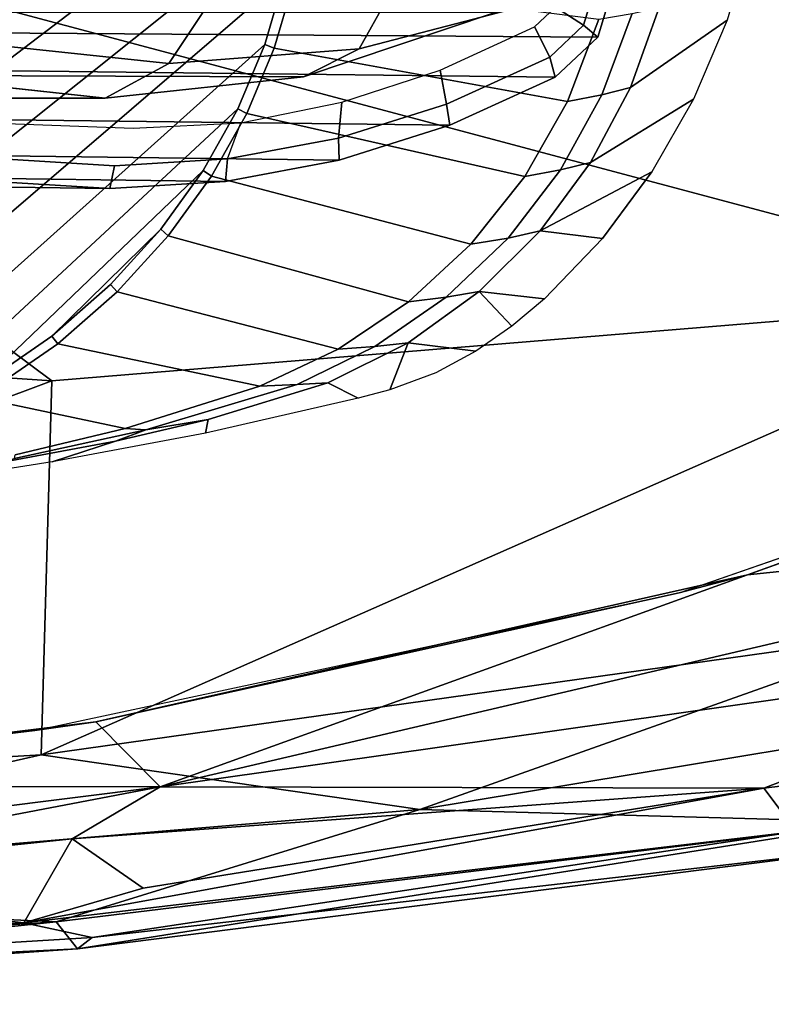
# Model space of a CAD drawing. Units: inches. Extents: x -16 to 144, y 0 to 159.
# Drawn here: x 44 to 45, y 23 to 24 of the extents above; entities that cross this region are included whole.
import ezdxf

# ---------------------------------------------------------------- set-up
doc = ezdxf.new("R2010")
doc.units = ezdxf.units.IN
doc.header["$MEASUREMENT"] = 0
doc.layers.add('SEAT-ARMPAD', color=5, linetype='Continuous')
doc.layers.add('SEAT-FRAME', color=5, linetype='Continuous')

# ---------------------------------------------------------------- blocks, each defined once
blk = doc.blocks.new('1VERUS_ASUSP_SYNTLTLIM_ADJARMS_ADJSEAT_LUM_1T')
at = {"layer": 'SEAT-ARMPAD'}
for points in [[(-0.2008, 13.0913, 24.545), (-0.2008, 13.0913, 24.545), (1.1966, 13.1876, 24.6343), (1.3035, 13.1649, 24.2517)], [(-0.1638, 13.0447, 24.6312), (-0.1638, 13.0447, 24.6312), (1.1966, 13.1876, 24.6343), (-0.2008, 13.0913, 24.545)], [(-0.1638, 13.0447, 24.6312), (-0.1638, 13.0447, 24.6312), (1.3884, 13.1439, 24.7147), (1.1966, 13.1876, 24.6343)], [(-0.2267, 13.0718, 24.2714), (-0.2267, 13.0718, 24.2714), (-0.2008, 13.0913, 24.545), (1.3035, 13.1649, 24.2517)], [(1.3035, 13.1649, 24.2517), (1.3035, 13.1649, 24.2517), (-0.1076, 13.0461, 24.1042), (-0.2267, 13.0718, 24.2714)], [(-0.1076, 13.0461, 24.1042), (-0.1076, 13.0461, 24.1042), (1.3035, 13.1649, 24.2517), (1.2901, 13.1062, 24.086)], [(-0.1638, 13.0447, 24.6312), (-0.1638, 13.0447, 24.6312), (0.9192, 12.9935, 24.7774), (1.3884, 13.1439, 24.7147)], [(1.2901, 13.1062, 24.086), (1.2901, 13.1062, 24.086), (0.5178, 12.9741, 23.9141), (-0.1076, 13.0461, 24.1042)], [(-0.2267, 13.0718, 24.2714), (-0.2267, 13.0718, 24.2714), (-1.6057, 12.9137, 24.466), (-0.2008, 13.0913, 24.545)], [(-0.2008, 13.0913, 24.545), (-0.2008, 13.0913, 24.545), (-1.6057, 12.9137, 24.466), (-1.5906, 12.8712, 24.5429)], [(-1.5906, 12.8712, 24.5429), (-1.5906, 12.8712, 24.5429), (-0.1638, 13.0447, 24.6312), (-0.2008, 13.0913, 24.545)], [(-1.45, 12.8878, 24.1709), (-1.45, 12.8878, 24.1709), (-1.6057, 12.9137, 24.466), (-0.2267, 13.0718, 24.2714)], [(-0.2267, 13.0718, 24.2714), (-0.2267, 13.0718, 24.2714), (-0.1076, 13.0461, 24.1042), (-1.45, 12.8878, 24.1709)], [(-1.5906, 12.8712, 24.5429), (-1.5906, 12.8712, 24.5429), (-0.7957, 12.8495, 24.6871), (-0.1638, 13.0447, 24.6312)], [(-0.1076, 13.0461, 24.1042), (-0.1076, 13.0461, 24.1042), (-1.3937, 12.8121, 23.9852), (-1.45, 12.8878, 24.1709)], [(-0.1076, 13.0461, 24.1042), (-0.1076, 13.0461, 24.1042), (-0.3153, 12.9859, 24.0293), (-1.3937, 12.8121, 23.9852)], [(-0.1638, 13.0447, 24.6312), (-0.1638, 13.0447, 24.6312), (-0.7957, 12.8495, 24.6871), (0.9192, 12.9935, 24.7774)], [(-0.3153, 12.9859, 24.0293), (-0.3153, 12.9859, 24.0293), (-0.1076, 13.0461, 24.1042), (-0.1915, 12.9004, 23.9254)], [(-0.1076, 13.0461, 24.1042), (-0.1076, 13.0461, 24.1042), (0.5178, 12.9741, 23.9141), (-0.1915, 12.9004, 23.9254)], [(0.6822, 12.8096, 23.8896), (0.6822, 12.8096, 23.8896), (-0.3446, 12.8102, 23.8895), (1.1698, 12.9999, 23.9051)], [(1.1698, 12.9999, 23.9051), (1.1698, 12.9999, 23.9051), (-0.3446, 12.8102, 23.8895), (0.5178, 12.9741, 23.9141)], [(-0.3153, 12.9859, 24.0293), (-0.3153, 12.9859, 24.0293), (-0.1915, 12.9004, 23.9254), (-1.3937, 12.8121, 23.9852)], [(-0.7957, 12.8495, 24.6871), (-0.7957, 12.8495, 24.6871), (-0.1377, 12.7547, 24.789), (0.9192, 12.9935, 24.7774)], [(1.8955, 12.8725, 24.8853), (1.8955, 12.8725, 24.8853), (0.9192, 12.9935, 24.7774), (-0.1377, 12.7547, 24.789)], [(-0.1915, 12.9004, 23.9254), (-0.1915, 12.9004, 23.9254), (0.5178, 12.9741, 23.9141), (-0.3446, 12.8102, 23.8895)], [(-0.3446, 12.8102, 23.8895), (-0.3446, 12.8102, 23.8895), (-1.3937, 12.8121, 23.9852), (-0.1915, 12.9004, 23.9254)], [(-1.8511, 12.7561, 24.0601), (-1.8511, 12.7561, 24.0601), (-1.45, 12.8878, 24.1709), (-1.3937, 12.8121, 23.9852)], [(-1.5906, 12.8712, 24.5429), (-1.5906, 12.8712, 24.5429), (-1.9916, 12.6515, 24.6148), (-0.7957, 12.8495, 24.6871)], [(-0.1377, 12.7547, 24.789), (-0.1377, 12.7547, 24.789), (-0.1562, 12.1052, 24.858), (1.8955, 12.8725, 24.8853)], [(1.8955, 12.8725, 24.8853), (1.8955, 12.8725, 24.8853), (-0.1562, 12.1052, 24.858), (1.7065, 11.9793, 24.9456)], [(-1.9916, 12.6515, 24.6148), (-1.9916, 12.6515, 24.6148), (-1.6698, 12.5388, 24.7068), (-0.7957, 12.8495, 24.6871)], [(-0.1377, 12.7547, 24.789), (-0.1377, 12.7547, 24.789), (-0.7957, 12.8495, 24.6871), (-1.6698, 12.5388, 24.7068)], [(-1.365, 12.4417, 23.8823), (-1.365, 12.4417, 23.8823), (-2.3627, 12.3375, 23.8939), (-0.3446, 12.8102, 23.8895)], [(-2.3627, 12.3375, 23.8939), (-2.3627, 12.3375, 23.8939), (-2.0206, 12.572, 23.9237), (-0.3446, 12.8102, 23.8895)], [(-1.3937, 12.8121, 23.9852), (-1.3937, 12.8121, 23.9852), (-2.0206, 12.572, 23.9237), (-1.8511, 12.7561, 24.0601)], [(-0.3446, 12.8102, 23.8895), (-0.3446, 12.8102, 23.8895), (-2.0206, 12.572, 23.9237), (-1.3937, 12.8121, 23.9852)], [(-0.2328, 12.6969, 23.8861), (-0.2328, 12.6969, 23.8861), (-1.365, 12.4417, 23.8823), (-0.3446, 12.8102, 23.8895)], [(-0.3446, 12.8102, 23.8895), (-0.3446, 12.8102, 23.8895), (0.6822, 12.8096, 23.8896), (-0.2328, 12.6969, 23.8861)], [(0.6822, 12.8096, 23.8896), (0.6822, 12.8096, 23.8896), (-0.1268, 12.7119, 24.028), (-0.2328, 12.6969, 23.8861)], [(0.7956, 12.8153, 24.0314), (0.7956, 12.8153, 24.0314), (-0.1268, 12.7119, 24.028), (0.6822, 12.8096, 23.8896)], [(-0.1562, 12.1052, 24.858), (-0.1562, 12.1052, 24.858), (-0.1377, 12.7547, 24.789), (-1.9456, 11.9579, 24.7501)], [(-1.6698, 12.5388, 24.7068), (-1.6698, 12.5388, 24.7068), (-1.9456, 11.9579, 24.7501), (-0.1377, 12.7547, 24.789)], [(-0.1268, 12.7119, 24.028), (-0.1268, 12.7119, 24.028), (-1.2466, 12.473, 24.0239), (-0.2328, 12.6969, 23.8861)], [(-0.2328, 12.6969, 23.8861), (-0.2328, 12.6969, 23.8861), (-1.2466, 12.473, 24.0239), (-1.365, 12.4417, 23.8823)], [(-1.2466, 12.473, 24.0239), (-1.2466, 12.473, 24.0239), (-2.2566, 12.1228, 24.0202), (-1.365, 12.4417, 23.8823)], [(-1.365, 12.4417, 23.8823), (-1.365, 12.4417, 23.8823), (-2.2755, 12.1137, 23.879), (-2.3627, 12.3375, 23.8939)], [(-2.2566, 12.1228, 24.0202), (-2.2566, 12.1228, 24.0202), (-2.2755, 12.1137, 23.879), (-1.365, 12.4417, 23.8823)], [(-1.9456, 11.9579, 24.7501), (-1.9456, 11.9579, 24.7501), (1.1444, 11.1349, 24.9478), (-0.1562, 12.1052, 24.858)], [(1.7065, 11.9793, 24.9456), (1.7065, 11.9793, 24.9456), (-0.1562, 12.1052, 24.858), (1.1444, 11.1349, 24.9478)], [(-1.9456, 11.9579, 24.7501), (-1.9456, 11.9579, 24.7501), (-2.086, 11.1541, 24.7569), (1.1444, 11.1349, 24.9478)]]:
    blk.add_3dface(points, dxfattribs=at)
at = {"layer": 'SEAT-ARMPAD', "invisible_edges": 6}
for points in [[(-0.1268, 12.7119, 24.028), (-0.1268, 12.7119, 24.028), (1.46, 11.1614, 24.0338), (0.7956, 12.8153, 24.0314)], [(-1.2466, 12.473, 24.0239), (-1.2466, 12.473, 24.0239), (1.46, 11.1614, 24.0338), (-0.1268, 12.7119, 24.028)], [(-2.2566, 12.1228, 24.0202), (-2.2566, 12.1228, 24.0202), (1.46, 11.1614, 24.0338), (-1.2466, 12.473, 24.0239)], [(-2.439, 11.9496, 24.0196), (-2.439, 11.9496, 24.0196), (1.46, 11.1614, 24.0338), (-2.2566, 12.1228, 24.0202)], [(-2.5241, 11.6916, 24.0192), (-2.5241, 11.6916, 24.0192), (1.46, 11.1614, 24.0338), (-2.439, 11.9496, 24.0196)], [(-2.5565, 11.0385, 24.0191), (-2.5565, 11.0385, 24.0191), (1.46, 11.1614, 24.0338), (-2.5241, 11.6916, 24.0192)]]:
    blk.add_3dface(points, dxfattribs=at)
at = {"layer": 'SEAT-FRAME'}
for points in [[(0.979, 12.3541, 23.4257), (1.4622, 12.3697, 23.4275), (1.4622, 11.1614, 23.4275), (-0.5879, 11.1614, 23.42)], [(0.979, 12.3541, 23.4257), (-0.5879, 11.1614, 23.42), (-0.5809, 11.2852, 23.42), (0.7377, 12.3383, 23.4249)], [(0.4977, 12.3119, 23.424), (0.7377, 12.3383, 23.4249), (-0.5809, 11.2852, 23.42), (-0.5603, 11.4051, 23.4201)], [(0.4977, 12.3119, 23.424), (-0.5603, 11.4051, 23.4201), (-0.5265, 11.5209, 23.4202), (0.3032, 12.2645, 23.4233)], [(0.1314, 12.2001, 23.4226), (0.3032, 12.2645, 23.4233), (-0.5265, 11.5209, 23.4202), (-0.4795, 11.6325, 23.4204)], [(-0.267, 12.2099, 23.618), (-0.267, 12.2099, 23.618), (-0.3195, 12.1899, 23.5785), (-0.4281, 12.1721, 23.6175)], [(-0.3195, 12.1899, 23.5785), (-0.3195, 12.1899, 23.5785), (-0.267, 12.2099, 23.618), (-0.3195, 12.1899, 23.5785)], [(0.1314, 12.2001, 23.4226), (-0.4795, 11.6325, 23.4204), (-0.4194, 11.7395, 23.4206), (-0.0219, 12.1202, 23.4221)], [(-0.1567, 12.0271, 23.4216), (-0.0219, 12.1202, 23.4221), (-0.4194, 11.7395, 23.4206), (-0.3457, 11.8414, 23.4209)], [(-0.1567, 12.0271, 23.4216), (-0.2583, 11.9376, 23.4212), (-0.2699, 11.9506, 23.4245), (-0.167, 12.0409, 23.4256)], [(-0.2583, 11.9376, 23.4212), (-0.2583, 11.9376, 23.4212), (-0.1567, 12.0271, 23.4216), (-0.3457, 11.8414, 23.4209)], [(-0.1567, 12.0271, 23.4216), (-0.1567, 12.0271, 23.4216), (-0.2583, 11.9376, 23.4212), (-0.1567, 12.0271, 23.4216)], [(-0.9556, 12.0101, 23.8714), (-0.9556, 12.0101, 23.8714), (-0.8991, 11.95, 23.6157), (-1.0124, 11.9627, 23.8712)], [(-0.8991, 11.95, 23.6157), (-0.8991, 11.95, 23.6157), (-0.9556, 12.0101, 23.8714), (-0.8991, 11.95, 23.6157)], [(-1.113, 11.8579, 23.8709), (-1.113, 11.8579, 23.8709), (-1.1989, 11.742, 23.8705)], [(-1.1989, 11.742, 23.8705), (-1.1989, 11.742, 23.8705), (-1.113, 11.8579, 23.8709), (-1.005, 11.8445, 23.6153)], [(-0.3457, 11.8414, 23.4209), (-0.4194, 11.7395, 23.4206), (-0.4337, 11.7496, 23.4232), (-0.3587, 11.8531, 23.4237)], [(-0.2654, 11.7315, 14.7971), (-0.4614, 11.7195, 14.838), (-0.4579, 11.7586, 14.8776), (-0.2573, 11.7709, 14.8358)], [(1.1264, 11.7525, 21.4644), (-0.2573, 11.7709, 14.8358), (-0.4579, 11.7586, 14.8776), (0.9279, 11.7404, 21.5059)], [(-0.0567, 11.7586, 14.7939), (-0.0694, 11.7195, 14.7562), (-0.2654, 11.7315, 14.7971), (-0.2573, 11.7709, 14.8358)], [(-0.0567, 11.7586, 14.7939), (-0.2573, 11.7709, 14.8358), (1.1264, 11.7525, 21.4644), (1.3249, 11.7404, 21.423)], [(-0.4579, 11.7586, 14.8776), (-0.4614, 11.7195, 14.838), (-0.6546, 11.6836, 14.8784), (-0.6557, 11.7218, 14.9189)], [(-0.4579, 11.7586, 14.8776), (-0.6557, 11.7218, 14.9189), (0.7323, 11.704, 21.5467), (0.9279, 11.7404, 21.5059)], [(-0.6546, 11.6836, 14.8784), (-0.8422, 11.6244, 14.9175), (-0.8477, 11.6612, 14.959), (-0.6557, 11.7218, 14.9189)], [(0.7323, 11.704, 21.5467), (-0.6557, 11.7218, 14.9189), (-0.8477, 11.6612, 14.959), (0.5423, 11.6441, 21.5864)], [(-0.4846, 11.6569, 14.8429), (-0.6605, 11.6213, 14.8796), (-0.6546, 11.6836, 14.8784), (-0.4614, 11.7195, 14.838)], [(-0.6546, 11.6836, 14.8784), (-0.6605, 11.6213, 14.8796), (-0.8313, 11.5655, 14.9153), (-0.8422, 11.6244, 14.9175)], [(-0.8477, 11.6612, 14.959), (-0.8422, 11.6244, 14.9175), (-1.0215, 11.5427, 14.955), (-1.0312, 11.5776, 14.9973)], [(-0.8477, 11.6612, 14.959), (-1.0312, 11.5776, 14.9973), (0.3607, 11.5613, 21.6243), (0.5423, 11.6441, 21.5864)], [(-0.4795, 11.6325, 23.4204), (-0.5265, 11.5209, 23.4202), (-0.5429, 11.5273, 23.4225), (-0.495, 11.6409, 23.4228)], [(-1.1647, 11.4672, 23.5752), (-1.1121, 11.6083, 23.5754), (-1.0522, 11.6196, 23.5561), (-1.1068, 11.4767, 23.5559)], [(-0.8313, 11.5655, 14.9153), (-0.9949, 11.4903, 14.9494), (-1.0215, 11.5427, 14.955), (-0.8422, 11.6244, 14.9175)], [(1.037, 11.6143, 21.2016), (-0.2489, 11.6142, 14.875), (-0.5936, 11.5768, 14.9099), (0.7135, 11.5723, 21.2691)], [(0.0973, 11.5764, 14.8399), (-0.0255, 11.5187, 14.3265), (-0.3598, 11.5537, 14.3386), (-0.2489, 11.6142, 14.875)], [(1.037, 11.6143, 21.2016), (1.037, 11.6143, 21.2016), (1.1042, 11.6141, 21.1875), (-0.2489, 11.6142, 14.875)], [(-1.1121, 11.6083, 23.5754), (-1.1647, 11.4672, 23.5752), (-1.2116, 11.4565, 23.6146), (-1.1616, 11.5955, 23.6148)], [(-1.0215, 11.5427, 14.955), (-1.0804, 11.4873, 14.9673), (-1.105, 11.5083, 15.0127), (-1.0312, 11.5776, 14.9973)], [(0.3607, 11.5613, 21.6243), (-1.0312, 11.5776, 14.9973), (-1.105, 11.5083, 15.0127), (0.2938, 11.4985, 21.6382)], [(0.7135, 11.5723, 21.2691), (-0.5936, 11.5768, 14.9099), (-0.9266, 11.4651, 14.937), (0.4084, 11.4651, 21.3328)], [(-1.0215, 11.5427, 14.955), (-0.9949, 11.4903, 14.9494), (-1.0316, 11.4558, 14.9571), (-1.0804, 11.4873, 14.9673)], [(-0.0935, 11.435, 14.0871), (-0.4199, 11.4636, 14.0889), (-0.3598, 11.5537, 14.3386), (-0.0255, 11.5187, 14.3265)], [(-0.5603, 11.4051, 23.4201), (-0.5774, 11.4094, 23.4223), (-0.5429, 11.5273, 23.4225), (-0.5265, 11.5209, 23.4202)], [(-1.105, 11.5083, 15.0127), (-1.0804, 11.4873, 14.9673), (-1.104, 11.4091, 14.9722), (-1.1345, 11.4105, 15.0189)], [(-1.105, 11.5083, 15.0127), (-1.1345, 11.4105, 15.0189), (0.2671, 11.4098, 21.6438), (0.2938, 11.4985, 21.6382)], [(-1.0316, 11.4558, 14.9571), (-1.0463, 11.407, 14.9601), (-1.104, 11.4091, 14.9722), (-1.0804, 11.4873, 14.9673)]]:
    blk.add_3dface(points, dxfattribs=at)
for points, invisible_edges in [([(0.0676, 12.2722, 23.6193), (0.0676, 12.2722, 23.6193), (-0.1568, 12.2454, 23.8744), (0.1107, 12.2877, 23.8753)], 2), ([(-0.1568, 12.2454, 23.8744), (-0.1568, 12.2454, 23.8744), (0.0676, 12.2722, 23.6193), (-0.267, 12.2099, 23.618)], 2), ([(-0.0915, 12.2399, 23.5794), (-0.0915, 12.2399, 23.5794), (-0.267, 12.2099, 23.618), (0.0676, 12.2722, 23.6193)], 2), ([(-0.4281, 12.1721, 23.6175), (-0.4281, 12.1721, 23.6175), (-0.1568, 12.2454, 23.8744), (-0.267, 12.2099, 23.618)], 2), ([(-0.1568, 12.2454, 23.8744), (-0.1568, 12.2454, 23.8744), (-0.4281, 12.1721, 23.6175), (-0.4234, 12.1956, 23.8734)], 2), ([(-0.267, 12.2099, 23.618), (-0.267, 12.2099, 23.618), (-0.0915, 12.2399, 23.5794), (-0.3195, 12.1899, 23.5785)], 2), ([(-0.0915, 12.2399, 23.5794), (-0.0915, 12.2399, 23.5794), (-0.2839, 12.1879, 23.5589), (-0.3195, 12.1899, 23.5785)], 2), ([(-0.2839, 12.1879, 23.5589), (-0.2839, 12.1879, 23.5589), (-0.0915, 12.2399, 23.5794), (-0.093, 12.2335, 23.5596)], 2), ([(-0.093, 12.2335, 23.5596), (-0.093, 12.2335, 23.5596), (-0.0313, 12.1342, 23.4275), (-0.2839, 12.1879, 23.5589)], 2), ([(-0.4281, 12.1721, 23.6175), (-0.4281, 12.1721, 23.6175), (-0.6886, 12.1353, 23.8724), (-0.4234, 12.1956, 23.8734)], 2), ([(-0.3195, 12.1899, 23.5785), (-0.3195, 12.1899, 23.5785), (-0.6359, 12.1082, 23.6167), (-0.4281, 12.1721, 23.6175)], 2), ([(-0.6359, 12.1082, 23.6167), (-0.6359, 12.1082, 23.6167), (-0.3195, 12.1899, 23.5785), (-0.5825, 12.1112, 23.578)], 2), ([(-0.2839, 12.1879, 23.5589), (-0.2839, 12.1879, 23.5589), (-0.5825, 12.1112, 23.578), (-0.3195, 12.1899, 23.5785)], 2), ([(-0.5825, 12.1112, 23.578), (-0.5825, 12.1112, 23.578), (-0.2839, 12.1879, 23.5589), (-0.5179, 12.1142, 23.5581)], 2), ([(-0.0313, 12.1342, 23.4275), (-0.0313, 12.1342, 23.4275), (-0.5179, 12.1142, 23.5581), (-0.2839, 12.1879, 23.5589)], 2), ([(-0.6886, 12.1353, 23.8724), (-0.6886, 12.1353, 23.8724), (-0.4281, 12.1721, 23.6175), (-0.6359, 12.1082, 23.6167)], 2), ([(-0.7757, 12.0392, 23.6162), (-0.7757, 12.0392, 23.6162), (-0.6886, 12.1353, 23.8724), (-0.6359, 12.1082, 23.6167)], 2), ([(-0.6886, 12.1353, 23.8724), (-0.6886, 12.1353, 23.8724), (-0.7757, 12.0392, 23.6162), (-0.7437, 12.1208, 23.8722)], 2), ([(-0.5179, 12.1142, 23.5581), (-0.5179, 12.1142, 23.5581), (-0.0313, 12.1342, 23.4275), (-0.167, 12.0409, 23.4256)], 2), ([(-0.0313, 12.1342, 23.4275), (-0.0313, 12.1342, 23.4275), (-0.1567, 12.0271, 23.4216), (-0.167, 12.0409, 23.4256)], 2), ([(-0.1567, 12.0271, 23.4216), (-0.1567, 12.0271, 23.4216), (-0.0313, 12.1342, 23.4275), (-0.0219, 12.1202, 23.4221)], 2), ([(-0.7757, 12.0392, 23.6162), (-0.7757, 12.0392, 23.6162), (-0.8238, 12.0911, 23.8719), (-0.7437, 12.1208, 23.8722)], 2), ([(-0.6359, 12.1082, 23.6167), (-0.6359, 12.1082, 23.6167), (-0.7179, 12.0454, 23.5768), (-0.7757, 12.0392, 23.6162)], 2), ([(-0.7179, 12.0454, 23.5768), (-0.7179, 12.0454, 23.5768), (-0.6359, 12.1082, 23.6167), (-0.5825, 12.1112, 23.578)], 2), ([(-0.5825, 12.1112, 23.578), (-0.5825, 12.1112, 23.578), (-0.6537, 12.0501, 23.5576), (-0.7179, 12.0454, 23.5768)], 2), ([(-0.6537, 12.0501, 23.5576), (-0.6537, 12.0501, 23.5576), (-0.5825, 12.1112, 23.578), (-0.5179, 12.1142, 23.5581)], 2), ([(-0.5179, 12.1142, 23.5581), (-0.5179, 12.1142, 23.5581), (-0.2699, 11.9506, 23.4245), (-0.6537, 12.0501, 23.5576)], 2), ([(-0.2699, 11.9506, 23.4245), (-0.2699, 11.9506, 23.4245), (-0.5179, 12.1142, 23.5581), (-0.167, 12.0409, 23.4256)], 2), ([(-0.8238, 12.0911, 23.8719), (-0.8238, 12.0911, 23.8719), (-0.7757, 12.0392, 23.6162), (-0.8933, 12.0534, 23.8717)], 2), ([(-0.7757, 12.0392, 23.6162), (-0.7757, 12.0392, 23.6162), (-0.9556, 12.0101, 23.8714), (-0.8933, 12.0534, 23.8717)], 2), ([(-0.9556, 12.0101, 23.8714), (-0.9556, 12.0101, 23.8714), (-0.7757, 12.0392, 23.6162), (-0.8991, 11.95, 23.6157)], 2), ([(-0.7179, 12.0454, 23.5768), (-0.7179, 12.0454, 23.5768), (-0.8991, 11.95, 23.6157), (-0.7757, 12.0392, 23.6162)], 2), ([(-0.8991, 11.95, 23.6157), (-0.8991, 11.95, 23.6157), (-0.7179, 12.0454, 23.5768), (-0.8413, 11.9599, 23.5763)], 2), ([(-0.8413, 11.9599, 23.5763), (-0.8413, 11.9599, 23.5763), (-0.6537, 12.0501, 23.5576), (-0.776, 11.9679, 23.5571)], 2), ([(-0.6537, 12.0501, 23.5576), (-0.6537, 12.0501, 23.5576), (-0.8413, 11.9599, 23.5763), (-0.7179, 12.0454, 23.5768)], 2), ([(-0.2699, 11.9506, 23.4245), (-0.2699, 11.9506, 23.4245), (-0.776, 11.9679, 23.5571), (-0.6537, 12.0501, 23.5576)], 2), ([(-0.8991, 11.95, 23.6157), (-0.8991, 11.95, 23.6157), (-1.113, 11.8579, 23.8709), (-1.0124, 11.9627, 23.8712)], 2), ([(-0.9492, 11.8571, 23.576), (-0.9492, 11.8571, 23.576), (-0.8991, 11.95, 23.6157), (-0.8413, 11.9599, 23.5763)], 2), ([(-0.8413, 11.9599, 23.5763), (-0.8413, 11.9599, 23.5763), (-0.8847, 11.8677, 23.5567), (-0.9492, 11.8571, 23.576)], 2), ([(-0.8847, 11.8677, 23.5567), (-0.8847, 11.8677, 23.5567), (-0.8413, 11.9599, 23.5763), (-0.776, 11.9679, 23.5571)], 2), ([(-0.776, 11.9679, 23.5571), (-0.776, 11.9679, 23.5571), (-0.4337, 11.7496, 23.4232), (-0.8847, 11.8677, 23.5567)], 2), ([(-0.4337, 11.7496, 23.4232), (-0.4337, 11.7496, 23.4232), (-0.776, 11.9679, 23.5571), (-0.3587, 11.8531, 23.4237)], 2), ([(-0.776, 11.9679, 23.5571), (-0.776, 11.9679, 23.5571), (-0.2699, 11.9506, 23.4245), (-0.3587, 11.8531, 23.4237)], 2), ([(-1.113, 11.8579, 23.8709), (-1.113, 11.8579, 23.8709), (-0.8991, 11.95, 23.6157), (-1.005, 11.8445, 23.6153)], 2), ([(-0.8991, 11.95, 23.6157), (-0.8991, 11.95, 23.6157), (-0.9492, 11.8571, 23.576), (-1.005, 11.8445, 23.6153)], 2), ([(-0.2699, 11.9506, 23.4245), (-0.2699, 11.9506, 23.4245), (-0.3457, 11.8414, 23.4209), (-0.3587, 11.8531, 23.4237)], 2), ([(-0.3457, 11.8414, 23.4209), (-0.3457, 11.8414, 23.4209), (-0.2699, 11.9506, 23.4245), (-0.2583, 11.9376, 23.4212)], 2), ([(-1.0401, 11.7388, 23.5756), (-1.0401, 11.7388, 23.5756), (-0.8847, 11.8677, 23.5567), (-0.978, 11.7503, 23.5564)], 2), ([(-0.8847, 11.8677, 23.5567), (-0.8847, 11.8677, 23.5567), (-1.0401, 11.7388, 23.5756), (-0.9492, 11.8571, 23.576)], 2), ([(-0.4337, 11.7496, 23.4232), (-0.4337, 11.7496, 23.4232), (-0.978, 11.7503, 23.5564), (-0.8847, 11.8677, 23.5567)], 2), ([(-0.9492, 11.8571, 23.576), (-0.9492, 11.8571, 23.576), (-1.0926, 11.7256, 23.615), (-1.005, 11.8445, 23.6153)], 2), ([(-1.0926, 11.7256, 23.615), (-1.0926, 11.7256, 23.615), (-0.9492, 11.8571, 23.576), (-1.0401, 11.7388, 23.5756)], 2), ([(-1.0926, 11.7256, 23.615), (-1.0926, 11.7256, 23.615), (-1.1989, 11.742, 23.8705), (-1.005, 11.8445, 23.6153)], 2), ([(-1.0522, 11.6196, 23.5561), (-1.0522, 11.6196, 23.5561), (-1.0401, 11.7388, 23.5756), (-0.978, 11.7503, 23.5564)], 2), ([(-0.978, 11.7503, 23.5564), (-0.978, 11.7503, 23.5564), (-0.5429, 11.5273, 23.4225), (-1.0522, 11.6196, 23.5561)], 2), ([(-0.5429, 11.5273, 23.4225), (-0.5429, 11.5273, 23.4225), (-0.978, 11.7503, 23.5564), (-0.495, 11.6409, 23.4228)], 2), ([(-0.978, 11.7503, 23.5564), (-0.978, 11.7503, 23.5564), (-0.4337, 11.7496, 23.4232), (-0.495, 11.6409, 23.4228)], 2), ([(-0.4337, 11.7496, 23.4232), (-0.4337, 11.7496, 23.4232), (-0.4795, 11.6325, 23.4204), (-0.495, 11.6409, 23.4228)], 2), ([(-0.4795, 11.6325, 23.4204), (-0.4795, 11.6325, 23.4204), (-0.4337, 11.7496, 23.4232), (-0.4194, 11.7395, 23.4206)], 2), ([(-1.1989, 11.742, 23.8705), (-1.1989, 11.742, 23.8705), (-1.0926, 11.7256, 23.615), (-1.2715, 11.6158, 23.8703)], 2), ([(-1.1121, 11.6083, 23.5754), (-1.1121, 11.6083, 23.5754), (-1.0926, 11.7256, 23.615), (-1.0401, 11.7388, 23.5756)], 2), ([(-1.0401, 11.7388, 23.5756), (-1.0401, 11.7388, 23.5756), (-1.0522, 11.6196, 23.5561), (-1.1121, 11.6083, 23.5754)], 2), ([(-0.2654, 11.7315, 14.7971), (-0.2654, 11.7315, 14.7971), (-0.4846, 11.6569, 14.8429), (-0.4614, 11.7195, 14.838)], 6), ([(-0.4846, 11.6569, 14.8429), (-0.4846, 11.6569, 14.8429), (-0.2654, 11.7315, 14.7971), (-0.2975, 11.6663, 14.8099)], 6), ([(-0.2654, 11.7315, 14.7971), (-0.2654, 11.7315, 14.7971), (-0.0461, 11.6569, 14.7514), (-0.2975, 11.6663, 14.8099)], 11), ([(-0.0461, 11.6569, 14.7514), (-0.0461, 11.6569, 14.7514), (-0.2654, 11.7315, 14.7971), (-0.0694, 11.7195, 14.7562)], 11), ([(-1.0926, 11.7256, 23.615), (-1.0926, 11.7256, 23.615), (-1.3301, 11.4789, 23.8701), (-1.2715, 11.6158, 23.8703)], 2), ([(-1.3301, 11.4789, 23.8701), (-1.3301, 11.4789, 23.8701), (-1.0926, 11.7256, 23.615), (-1.1616, 11.5955, 23.6148)], 2), ([(-1.0926, 11.7256, 23.615), (-1.0926, 11.7256, 23.615), (-1.1121, 11.6083, 23.5754), (-1.1616, 11.5955, 23.6148)], 2), ([(-0.5429, 11.5273, 23.4225), (-0.5429, 11.5273, 23.4225), (-1.1068, 11.4767, 23.5559), (-1.0522, 11.6196, 23.5561)], 2), ([(-0.3598, 11.5537, 14.3386), (-0.3598, 11.5537, 14.3386), (-0.5936, 11.5768, 14.9099), (-0.2489, 11.6142, 14.875)], 2), ([(1.1042, 11.6141, 21.1875), (1.1042, 11.6141, 21.1875), (0.0973, 11.5764, 14.8399), (-0.2489, 11.6142, 14.875)], 2), ([(-1.2116, 11.4565, 23.6146), (-1.2116, 11.4565, 23.6146), (-1.3301, 11.4789, 23.8701), (-1.1616, 11.5955, 23.6148)], 2), ([(-0.6906, 11.5282, 14.356), (-0.6906, 11.5282, 14.356), (-0.9266, 11.4651, 14.937), (-0.5936, 11.5768, 14.9099)], 2), ([(-0.5936, 11.5768, 14.9099), (-0.5936, 11.5768, 14.9099), (-0.3598, 11.5537, 14.3386), (-0.6906, 11.5282, 14.356)], 2), ([(-0.3598, 11.5537, 14.3386), (-0.3598, 11.5537, 14.3386), (-0.7386, 11.442, 14.0964), (-0.6906, 11.5282, 14.356)], 2), ([(-0.7386, 11.442, 14.0964), (-0.7386, 11.442, 14.0964), (-0.3598, 11.5537, 14.3386), (-0.4199, 11.4636, 14.0889)], 2), ([(-1.1068, 11.4767, 23.5559), (-1.1068, 11.4767, 23.5559), (-0.5429, 11.5273, 23.4225), (-0.5774, 11.4094, 23.4223)], 2), ([(-0.6906, 11.5282, 14.356), (-0.6906, 11.5282, 14.356), (-1.045, 11.3987, 14.1842), (-1.0098, 11.4454, 14.4396)], 2), ([(-1.045, 11.3987, 14.1842), (-1.045, 11.3987, 14.1842), (-0.6906, 11.5282, 14.356), (-0.7386, 11.442, 14.0964)], 2), ([(-0.9266, 11.4651, 14.937), (-0.9266, 11.4651, 14.937), (-0.6906, 11.5282, 14.356), (-1.0098, 11.4454, 14.4396)], 2), ([(-1.3301, 11.4789, 23.8701), (-1.3301, 11.4789, 23.8701), (-1.2116, 11.4565, 23.6146), (-1.372, 11.3294, 23.8699)], 2)]:
    blk.add_3dface(points, dxfattribs=dict(at, invisible_edges=invisible_edges))

msp = doc.modelspace()

# ---------------------------------------------------------------- block references
at = {"rotation": 180}
msp.add_blockref('1VERUS_ASUSP_SYNTLTLIM_ADJARMS_ADJSEAT_LUM_1T', (43.955, 35.9016), dxfattribs=at)

doc.saveas('drawing.dxf')
